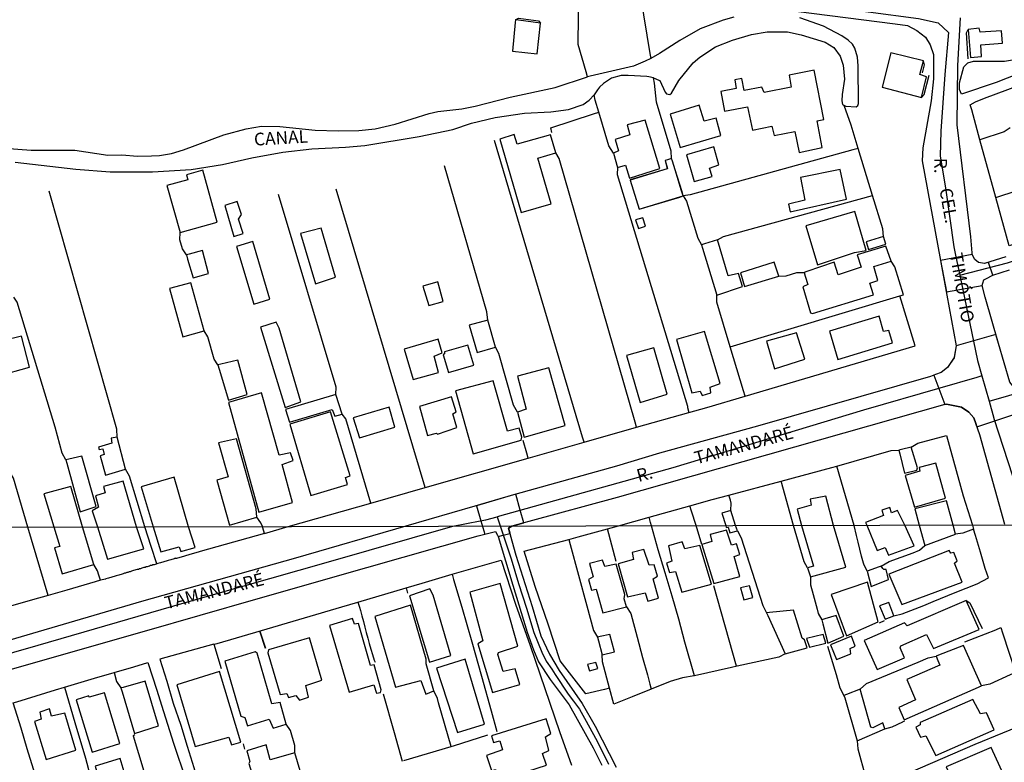
# Model space of a CAD drawing. Units: millimetres. Extents: x 176992 to 355512, y 94 to 1668715441.
# Drawn here: x 354119 to 354312, y 3337866 to 3338013 of the extents above; entities that cross this region are included whole.
import ezdxf
from ezdxf.enums import TextEntityAlignment as Align

# ---------------------------------------------------------------- set-up
doc = ezdxf.new("R2010")
doc.units = ezdxf.units.MM
doc.header["$LTSCALE"] = 10
for name, color, linetype in [('V-CANAL', 4, 'Continuous'), ('V-CRUZAMENTO', 1, 'Continuous'), ('V-EDIFICACAO', 2, 'Continuous'), ('V-EIXO_DE_LOGRADOURO', 3, 'Continuous'), ('V-LOTE', 1, 'Continuous'), ('V-NOME_DOS_LOGRADOUROS', 7, 'Continuous'), ('V-QUADRA', 6, 'Continuous'), ('V-TESTADA', 141, 'Continuous'), ('X-LIMITE_1000', 7, 'Continuous')]:
    doc.layers.add(name, color=color, linetype=linetype)
doc.styles.get("Standard").update_dxf_attribs({"font": 'ARIAL.TTF'})

# ---------------------------------------------------------------- blocks, each defined once
blk = doc.blocks.new('872FIIIP_img_geo')
at = {"layer": 'V-CANAL'}
for points in [[(176910.25, 1669357.76), (176919.97, 1669357), (176928.59, 1669357.06), (176935.07, 1669356.06), (176937.88, 1669356.08), (176940.91, 1669355.82), (176943.72, 1669355.89), (176945.26, 1669355.97), (176947.6, 1669356.36), (176949.99, 1669357.08), (176957.96, 1669360.02), (176962.31, 1669361.22), (176965.34, 1669361.73), (176968.96, 1669361.71), (176975.91, 1669361), (176980.43, 1669360.85), (176984.52, 1669360.92), (176987.76, 1669361.22), (176991.64, 1669362.15)], [(177141.92, 1669382.81), (177138.08, 1669381.81), (177134.84, 1669380.66), (177128.02, 1669377.42), (177123.59, 1669375.5), (177116.51, 1669372.94), (177110.03, 1669370.34), (177103.18, 1669368.06), (177102.8, 1669368.98), (177102.8, 1669370.3), (177103.63, 1669373.43), (177104.46, 1669374.2), (177105.55, 1669374.56), (177111.65, 1669374.58), (177114.42, 1669374.99), (177117.87, 1669375.88), (177127.25, 1669379.31), (177130.41, 1669381), (177136.57, 1669385.2)], [(177042.52, 1669371.28), (177043.61, 1669370.81), (177043.8, 1669370.73), (177044.82, 1669368.43), (177045.08, 1669368.14), (177045.72, 1669367.99), (177046.1, 1669368.23), (177047.51, 1669370.73), (177050.36, 1669374.2), (177051.64, 1669375.37), (177054.75, 1669377.4), (177058.06, 1669378.7), (177061.86, 1669379.83), (177064.93, 1669380.32), (177068.93, 1669380.32), (177071.58, 1669379.76), (177076.31, 1669378.31), (177078.03, 1669377.23), (177079.27, 1669375.55), (177079.91, 1669373.75), (177080.14, 1669370.98), (177079.67, 1669367.96), (177079.61, 1669366.76), (177079.78, 1669366.03), (177080.42, 1669365.69), (177082.42, 1669365.54), (177082.74, 1669365.82), (177082.91, 1669366.25), (177082.83, 1669373.63), (177082.68, 1669375.33), (177082.21, 1669377.08), (177081.7, 1669377.91), (177080.89, 1669378.7), (177079.63, 1669379.55), (177076.01, 1669381.47), (177071.32, 1669383.09)], [(177058.36, 1669383.21), (177056.23, 1669382.6), (177051.75, 1669380.89), (177047.7, 1669378.63), (177043.74, 1669376.03), (177041.98, 1669375.09)], [(177041.98, 1669375.09), (177040.92, 1669374.52), (177038.58, 1669373.58), (177030.09, 1669371.62), (177029.57, 1669371.45)], [(176991.64, 1669362.15), (176998.33, 1669364.27), (177000.08, 1669364.63), (177004.81, 1669365.18), (177007.41, 1669365.69), (177014.32, 1669367.44), (177023.19, 1669369.4), (177029.57, 1669371.45)], [(177042.52, 1669371.28), (177041.61, 1669371.47), (177041.22, 1669371.55), (177037.56, 1669371.76), (177036.17, 1669371.71), (177034.26, 1669371.21), (177032.68, 1669370.16), (177031.88, 1669369.44), (177031.51, 1669368.9), (177030.83, 1669367.9)], [(176916.86, 1669354.69), (176928.76, 1669353.31), (176935.54, 1669352.77), (176943.89, 1669352.75), (176951.48, 1669353.24), (176957.66, 1669354.2), (176963.46, 1669355.55), (176969.56, 1669356.61), (176975.27, 1669357.32), (176981.92, 1669357.59), (176985.71, 1669357.98), (176996.41, 1669359.72), (177003.02, 1669361.09), (177006.69, 1669362.32), (177011.34, 1669363.48), (177017.13, 1669364.31), (177022.34, 1669364.58), (177025.79, 1669365.01), (177028.66, 1669366.01), (177029.88, 1669366.89), (177029.89, 1669366.9), (177030.83, 1669367.9)]]:
    blk.add_lwpolyline(points, dxfattribs=at)
at = {"layer": 'V-CRUZAMENTO'}
for points in [[(177107.58, 1669331.49), (177107.98, 1669331.71), (177109.32, 1669332.43), (177108.52, 1669334.94), (177107.72, 1669334.69), (177106.52, 1669334.92), (177105.8, 1669335.51), (177105.29, 1669336.48), (177099.05, 1669335.33), (177100.2, 1669329.11), (177107.27, 1669330.41), (177107.39, 1669330.83)], [(177110.49, 1669318.96), (177109.97, 1669320.75), (177102.16, 1669318.48), (177101.76, 1669316.19), (177100.79, 1669314.81), (177100.4, 1669314.25), (177099.18, 1669313.26), (177098.07, 1669312.85), (177097.76, 1669312.73), (177099.89, 1669306.97), (177100.21, 1669307.06), (177103.21, 1669306.43), (177104.63, 1669305.48), (177105.63, 1669304.32), (177106, 1669303.23), (177106.23, 1669302.56), (177114.46, 1669305.34), (177114.28, 1669306.88), (177114.63, 1669307.83), (177115.7, 1669308.31), (177114.73, 1669310.47), (177113.31, 1669310.64), (177112.7, 1669311.37)], [(177011.4, 1669281.93), (177011.84, 1669281.23), (177011.92, 1669280.98), (177011.92, 1669280.98), (177012.94, 1669281.23), (177012.94, 1669281.23), (177014.26, 1669281.55), (177014.26, 1669281.55), (177014, 1669282.62), (177014.64, 1669283.04), (177014.64, 1669283.04), (177016.98, 1669283.68), (177016.98, 1669283.68), (177016.3, 1669286.13), (177016.3, 1669286.13), (177015.42, 1669289.3), (177015.42, 1669289.3), (177014.97, 1669289.17), (177007.66, 1669287.03), (177007.66, 1669287.03), (177008.53, 1669284.07), (177008.53, 1669284.07), (177009.31, 1669281.41), (177009.31, 1669281.41), (177011.4, 1669281.93)]]:
    blk.add_lwpolyline(points, close=True, dxfattribs=at)
at = {"layer": 'V-EDIFICACAO'}
for points in [[(177015.33, 1669382.69), (177015.28, 1669382.14), (177014.74, 1669376.51), (177019.65, 1669375.99), (177020.3, 1669382.04), (177015.93, 1669382.61), (177015.33, 1669382.69)], [(177106.86, 1669380.25), (177106.66, 1669381.02), (177104.5, 1669380.81), (177104.94, 1669375.28), (177107.09, 1669375.47), (177106.99, 1669377.74), (177111.23, 1669378.09), (177111.04, 1669380.55), (177106.86, 1669380.25)], [(177089.25, 1669376.18), (177087.58, 1669369.44), (177095.28, 1669367.43), (177096.31, 1669371.45), (177094.95, 1669371.95), (177095.67, 1669374.63), (177089.25, 1669376.18)], [(177069.28, 1669371.8), (177069.61, 1669369.44), (177064.32, 1669368.37), (177063.89, 1669369.44), (177060.4, 1669368.8), (177059.9, 1669371.13), (177058.52, 1669370.88), (177058.78, 1669369.16), (177055.82, 1669368.55), (177056.54, 1669364.72), (177061.02, 1669365.55), (177062, 1669361), (177065.85, 1669361.75), (177066.28, 1669359.89), (177070.38, 1669360.69), (177071.22, 1669356.6), (177075.75, 1669357.54), (177074.79, 1669362.78), (177076.08, 1669363.07), (177074.17, 1669372.8), (177069.28, 1669371.8)], [(177045.84, 1669364.13), (177047.81, 1669357.55), (177055.78, 1669359.93), (177054.86, 1669363.36), (177052.48, 1669362.74), (177051.53, 1669365.89), (177045.84, 1669364.13)], [(177037.32, 1669362.02), (177037.88, 1669360.04), (177034.97, 1669359.13), (177035.64, 1669356.92), (177034.63, 1669356.44), (177035.43, 1669353.62), (177037.04, 1669354.07), (177037.84, 1669351.53), (177043.8, 1669353.4), (177040.89, 1669362.94), (177037.32, 1669362.02)], [(177015.67, 1669358.22), (177015.07, 1669360.13), (177012.28, 1669359.22), (177016.45, 1669344.75), (177022.37, 1669346.44), (177019.79, 1669355.48), (177023.32, 1669356.53), (177022.27, 1669360.05), (177015.67, 1669358.22)], [(177049, 1669356.1), (177050.55, 1669350.85), (177054.06, 1669351.84), (177053.57, 1669353.5), (177055.43, 1669354.16), (177054.39, 1669357.7), (177049, 1669356.1)], [(177039.69, 1669345.39), (177047.75, 1669347.83), (177048.38, 1669348.02), (177048.09, 1669349), (177046.8, 1669353.17), (177046.28, 1669354.84), (177046.11, 1669355.37), (177045.3, 1669355.15), (177044.82, 1669355.01), (177045.25, 1669353.38), (177045.25, 1669353.37), (177037.97, 1669351.15), (177037.96, 1669351.15)], [(177037.97, 1669351.15), (177039.69, 1669345.39), (177047.75, 1669347.81), (177048.38, 1669348.02), (177048.08, 1669349), (177046.8, 1669353.17), (177046.28, 1669354.84), (177046.11, 1669355.37), (177045.3, 1669355.14), (177044.82, 1669355.01), (177045.27, 1669353.39), (177045.25, 1669353.38), (177037.97, 1669351.17)], [(176950.6, 1669352.19), (176950.82, 1669351.19), (176946.68, 1669350.06), (176949.33, 1669340.79), (176956.64, 1669342.83), (176953.79, 1669353.09), (176950.6, 1669352.19)], [(177071.46, 1669351.63), (177072.35, 1669347.19), (177069.1, 1669346.43), (177069.46, 1669344.88), (177080.54, 1669347.37), (177079.26, 1669353.24), (177071.46, 1669351.63)], [(176960.54, 1669346.91), (176958.1, 1669346.13), (176959.92, 1669340.02), (176961.72, 1669340.6), (176960.83, 1669343.48), (176961.42, 1669344.38), (176960.54, 1669346.91)], [(177039.02, 1669343.3), (177039.55, 1669341.6), (177040.93, 1669342.04), (177040.41, 1669343.68), (177039.02, 1669343.3)], [(177072.53, 1669342.11), (177074.82, 1669334.44), (177082.14, 1669336.86), (177084.4, 1669337.31), (177082.2, 1669344.95), (177072.53, 1669342.11)], [(176973.03, 1669340.64), (176975.98, 1669330.73), (176979.93, 1669332.01), (176977.07, 1669341.7), (176973.03, 1669340.64)], [(177051.98, 1669338.42), (177052.19, 1669337.73), (177055, 1669328.51), (177060.04, 1669330.19), (177059.25, 1669332.75), (177057.23, 1669332.29), (177055.16, 1669339.41), (177052.58, 1669338.61), (177051.98, 1669338.42)], [(177084.43, 1669339), (177084.84, 1669337.46), (177088.29, 1669338.53), (177087.82, 1669340.05), (177084.43, 1669339)], [(176963.61, 1669339.07), (176960.44, 1669338.09), (176963.85, 1669326.72), (176966.97, 1669327.73), (176963.61, 1669339.07)], [(177072.19, 1669332.96), (177072.41, 1669332.25), (177072.95, 1669330.56), (177071.93, 1669330.14), (177073.47, 1669325.02), (177073.81, 1669324.89), (177085.84, 1669328.53), (177085.15, 1669330.83), (177086.72, 1669331.39), (177085.92, 1669334.1), (177089.32, 1669335.19), (177088.31, 1669338.1), (177082.66, 1669336.42), (177083.43, 1669333.97), (177078.9, 1669332.52), (177078.1, 1669334.96), (177072.74, 1669333.15), (177072.19, 1669332.96)], [(176950.56, 1669336.42), (176950.8, 1669335.59), (176951.88, 1669331.88), (176954.94, 1669332.77), (176953.75, 1669337.25), (176951.1, 1669336.56), (176950.56, 1669336.42)], [(177059.66, 1669332.9), (177060.47, 1669330.21), (177067.23, 1669332.24), (177066.32, 1669334.98), (177059.66, 1669332.9)], [(176947.23, 1669329.81), (176949.89, 1669320.28), (176954.09, 1669321.49), (176951.44, 1669330.93), (176947.23, 1669329.81)], [(176997.11, 1669330.25), (176998.27, 1669326.42), (177001.15, 1669327.24), (177000.08, 1669331.08), (176997.11, 1669330.25)], [(177077.18, 1669321.37), (177078.84, 1669315.85), (177089.62, 1669319.1), (177088.85, 1669321.5), (177087.85, 1669321.36), (177086.95, 1669324.35), (177077.18, 1669321.37)], [(176910.65, 1669322.89), (176913.48, 1669312.61), (176919.67, 1669314.32), (176918.1, 1669320.42), (176914.59, 1669319.56), (176913.5, 1669323.64), (176910.65, 1669322.89)], [(176968.21, 1669323.16), (176965.18, 1669322.2), (176970.01, 1669306.38), (176973.07, 1669307.47), (176968.8, 1669321.99), (176968.21, 1669323.16)], [(177006.24, 1669322.61), (177007.81, 1669317.17), (177011.43, 1669318.24), (177009.94, 1669323.58), (177006.24, 1669322.61)], [(177047.08, 1669319.76), (177050.11, 1669309.23), (177051.73, 1669309.57), (177052.14, 1669308.73), (177053.85, 1669309.28), (177053.7, 1669310.36), (177055.68, 1669311.09), (177052.57, 1669321.34), (177047.08, 1669319.76)], [(177064.77, 1669319.42), (177066.36, 1669314.01), (177072.31, 1669315.86), (177070.72, 1669321.08), (177064.77, 1669319.42)], [(176993.45, 1669317.88), (176995.21, 1669311.88), (177000.22, 1669313.29), (176999.33, 1669316.51), (177000.94, 1669317.13), (177000.12, 1669319.8), (176993.45, 1669317.88)], [(177001.36, 1669317.36), (177001.41, 1669316.92), (177001.12, 1669316.73), (177002.14, 1669313.29), (177007.16, 1669314.73), (177006, 1669318.65), (177001.36, 1669317.36)], [(177037.21, 1669316.62), (177039.93, 1669307.36), (177045.24, 1669309.02), (177042.59, 1669318.09), (177037.21, 1669316.62)], [(176956.78, 1669314.77), (176957.04, 1669313.91), (176958.84, 1669307.83), (176962.53, 1669308.94), (176960.69, 1669315.69), (176957.32, 1669314.9), (176956.78, 1669314.77)], [(177015.74, 1669312.54), (177017.45, 1669306.05), (177015.73, 1669305.46), (177017.04, 1669300.5), (177025.11, 1669302.86), (177021.92, 1669314.21), (177015.74, 1669312.54)], [(177003.55, 1669309.65), (177007.02, 1669297.26), (177016.49, 1669299.95), (177016.64, 1669300.5), (177016.11, 1669302.32), (177013.76, 1669301.71), (177010.96, 1669311.65), (177003.55, 1669309.65)], [(176965.33, 1669309.27), (176958.82, 1669307.34), (176964.81, 1669285.75), (176971.48, 1669287.67), (176969.4, 1669295.18), (176971.56, 1669295.93), (176971.04, 1669297.46), (176968.85, 1669297.01), (176965.33, 1669309.27)], [(176970.06, 1669306.01), (176970.83, 1669303.48), (176979.27, 1669305.99), (176979.82, 1669304.64), (176981.2, 1669305.09), (176979.99, 1669308.96), (176970.06, 1669306.01)], [(176996.43, 1669306.6), (176998.02, 1669300.84), (176999.79, 1669301.32), (177000.03, 1669301.14), (177003.8, 1669302.44), (177003.04, 1669305.11), (177003.67, 1669305.52), (177002.76, 1669308.46), (176996.43, 1669306.6)], [(176983.39, 1669304.32), (176984.63, 1669300.37), (176991.59, 1669302.47), (176990.48, 1669306.43), (176983.39, 1669304.32)], [(176978.95, 1669305.51), (176970.94, 1669303.06), (176975.07, 1669289.07), (176982.25, 1669291.21), (176981.89, 1669292.57), (176982.82, 1669292.93), (176978.95, 1669305.51)], [(176935.77, 1669300.35), (176935.87, 1669299.33), (176933.25, 1669298.58), (176933.38, 1669298.11), (176934.09, 1669298.21), (176934.34, 1669297.13), (176933.55, 1669296.88), (176934.63, 1669293.04), (176938.57, 1669294.24), (176936.91, 1669300.5), (176935.77, 1669300.35)], [(176956.87, 1669299.39), (176958.78, 1669292.74), (176956.57, 1669292.04), (176959.05, 1669283.19), (176964.45, 1669284.78), (176964.28, 1669286.41), (176960.4, 1669300.18), (176956.87, 1669299.39)], [(176926.85, 1669296.07), (176927.04, 1669295.39), (176929.66, 1669285.83), (176932.81, 1669286.89), (176929.96, 1669296.81), (176927.4, 1669296.2), (176926.85, 1669296.07)], [(177090.85, 1669297.96), (177091.04, 1669297.22), (177091.98, 1669293.45), (177094.41, 1669294.06), (177094.52, 1669294.5), (177093.27, 1669298.59), (177091.36, 1669298.09), (177090.85, 1669297.96)], [(177094.87, 1669294.58), (177094.98, 1669293.81), (177092.1, 1669293.01), (177093.9, 1669286.77), (177100.02, 1669288.54), (177098.12, 1669295.44), (177094.87, 1669294.58)], [(176940.76, 1669282.88), (176938.13, 1669291.84), (176934.27, 1669290.83), (176934.57, 1669289.56), (176932.65, 1669288.99), (176933.28, 1669286.74), (176932, 1669286.03), (176933.05, 1669282.86), (176935.02, 1669276.52), (176942.2, 1669278.58), (176940.76, 1669282.88)], [(176951, 1669282.9), (176948.12, 1669292.64), (176941.65, 1669290.78), (176944, 1669282.89), (176945.52, 1669277.97), (176949.14, 1669278.93), (176949.44, 1669278.05), (176952.26, 1669278.84), (176951, 1669282.9)], [(176930.09, 1669282.86), (176927.82, 1669290.85), (176922.51, 1669289.36), (176924.49, 1669282.85), (176925.65, 1669279), (176924.6, 1669278.73), (176926.12, 1669273.66), (176932.33, 1669275.47), (176930.09, 1669282.86)], [(177071.66, 1669283.15), (177074.05, 1669275.14), (177072.88, 1669274.84), (177073.42, 1669273.05), (177080.43, 1669274.96), (177078.01, 1669283.16), (177076.48, 1669288.92), (177073.39, 1669288.3), (177073.58, 1669287.16), (177070.83, 1669286.39), (177071.66, 1669283.15)], [(177101.54, 1669283.21), (177100.22, 1669288.03), (177093.98, 1669286.43), (177094.82, 1669283.2), (177095.96, 1669279.2), (177101.97, 1669281.44), (177101.54, 1669283.21)], [(177058.7, 1669283.12), (177057.74, 1669286.1), (177055.99, 1669285.55), (177056.75, 1669283.12), (177056.87, 1669282.73), (177057.22, 1669282.79), (177057.55, 1669281.68), (177059.07, 1669282.06), (177058.7, 1669283.12)], [(177092.03, 1669283.19), (177090.6, 1669286.07), (177089.41, 1669285.65), (177089.05, 1669286.7), (177087.49, 1669286.19), (177087.8, 1669285.08), (177084.29, 1669283.76), (177084.51, 1669283.18), (177086.6, 1669278.23), (177088.17, 1669278.79), (177088.83, 1669277.3), (177093.86, 1669279.15), (177092.03, 1669283.19)], [(177056.89, 1669282.25), (177053.7, 1669281.37), (177054.04, 1669280.01), (177052.08, 1669279.4), (177054.4, 1669271.72), (177059.55, 1669273.12), (177058.41, 1669277.03), (177059.53, 1669277.44), (177058.91, 1669279.53), (177057.9, 1669279.26), (177056.89, 1669282.25)], [(177048.73, 1669278.52), (177048.16, 1669279.91), (177045.46, 1669279.13), (177046.17, 1669276.14), (177045.07, 1669275.73), (177045.69, 1669273.9), (177046.89, 1669274.08), (177048.1, 1669270.02), (177053.94, 1669271.6), (177051.66, 1669279.23), (177048.73, 1669278.52)], [(177040.61, 1669278.42), (177038.34, 1669277.83), (177038.59, 1669276.44), (177035.56, 1669275.62), (177037.4, 1669269.08), (177040.89, 1669269.89), (177041.41, 1669268.24), (177043.49, 1669268.84), (177042.44, 1669272.67), (177043.33, 1669273.16), (177042.67, 1669275.41), (177041.67, 1669275.32), (177040.61, 1669278.42)], [(177088.89, 1669273.57), (177091.43, 1669267.56), (177103.31, 1669271.99), (177101.79, 1669275.74), (177102.34, 1669276.16), (177101.66, 1669277.83), (177101.06, 1669277.67), (177100.77, 1669278.21), (177088.89, 1669273.57)], [(177032.93, 1669275.09), (177032.48, 1669276.34), (177029.91, 1669275.68), (177030.63, 1669273.03), (177029.74, 1669272.49), (177030.35, 1669270.4), (177031.25, 1669270.61), (177032.55, 1669265.94), (177037.25, 1669267.11), (177036.75, 1669268.68), (177036.86, 1669269.58), (177035.16, 1669275.54), (177032.93, 1669275.09)], [(177087.36, 1669275.14), (177086.97, 1669275), (177084.63, 1669274.13), (177085.39, 1669271.13), (177088.78, 1669272.49), (177088.35, 1669274.49), (177087.87, 1669274.45), (177087.71, 1669274.67), (177087.36, 1669275.14)], [(177006.37, 1669270), (177008.95, 1669260.43), (177007.94, 1669259.84), (177010.84, 1669250.27), (177016.21, 1669251.85), (177015.28, 1669254.94), (177012.95, 1669254.41), (177011.89, 1669257.76), (177012.04, 1669258.12), (177015.8, 1669259.38), (177012.35, 1669271.72), (177006.37, 1669270)], [(177077.53, 1669269.56), (177080.51, 1669261.44), (177086.74, 1669264.17), (177084.65, 1669272), (177077.53, 1669269.56)], [(176998.51, 1669270.68), (176994.46, 1669269.32), (176998.42, 1669256.21), (177002.62, 1669257.54), (176999.14, 1669269.4), (176998.51, 1669270.68)], [(177059.69, 1669270.87), (177060.34, 1669268.54), (177062.1, 1669268.99), (177061.46, 1669271.28), (177059.69, 1669270.87)], [(177084.03, 1669260.48), (177086.57, 1669254.81), (177091.94, 1669257.07), (177091.09, 1669259.07), (177091.26, 1669259.45), (177096.29, 1669261.69), (177097.66, 1669258.93), (177106.68, 1669262.65), (177104.12, 1669268.36), (177092.48, 1669263.39), (177091.97, 1669263.98), (177084.03, 1669260.48)], [(177087.01, 1669267.32), (177088.15, 1669264.73), (177089.88, 1669265.35), (177088.86, 1669267.96), (177087.01, 1669267.32)], [(176987.67, 1669265.23), (176991.72, 1669251.33), (176996.75, 1669252.64), (176997.69, 1669249.97), (176999.31, 1669250.58), (176997.74, 1669255.89), (176997.78, 1669256.86), (176994.7, 1669267.45), (176987.67, 1669265.23)], [(177064.79, 1669265.95), (177065.04, 1669265.41), (177068.48, 1669257.87), (177072.81, 1669259.03), (177072.3, 1669260.65), (177071.8, 1669260.95), (177070.09, 1669266.5), (177065.4, 1669266.01), (177064.79, 1669265.95)], [(176984.42, 1669263.84), (176983.68, 1669263.69), (176983.28, 1669264.83), (176978.75, 1669263.44), (176982.61, 1669250.35), (176987.45, 1669251.79), (176988.01, 1669250.13), (176988.78, 1669250.27), (176988.94, 1669250.8), (176987.54, 1669255.69), (176986.78, 1669255.61), (176984.42, 1669263.84)], [(177075.71, 1669264.59), (177075.91, 1669263.79), (177076.88, 1669260), (177080.04, 1669261.34), (177078.49, 1669265.45), (177076.27, 1669264.76), (177075.71, 1669264.59)], [(176966.71, 1669258.67), (176966.6, 1669258.05), (176969.02, 1669249.89), (176970.32, 1669250.04), (176970.64, 1669249.25), (176972.11, 1669249.66), (176972.84, 1669248.78), (176974.58, 1669249.38), (176974.09, 1669251.66), (176977.26, 1669252.72), (176974.83, 1669261), (176966.71, 1669258.67)], [(177031.48, 1669261.18), (177031.68, 1669260.46), (177032.45, 1669257.66), (177034.87, 1669258.26), (177033.93, 1669261.68), (177032.02, 1669261.29), (177031.48, 1669261.18)], [(177072.66, 1669260.9), (177073.22, 1669259.17), (177076.45, 1669259.96), (177075.95, 1669261.7), (177072.66, 1669260.9)], [(177077.36, 1669259.65), (177078.6, 1669256.76), (177081.4, 1669257.87), (177081.23, 1669258.95), (177082.24, 1669259.42), (177081.55, 1669261.35), (177077.36, 1669259.65)], [(176964.48, 1669257.98), (176964.1, 1669258.24), (176958.1, 1669256.42), (176961.29, 1669245.58), (176962.04, 1669245.36), (176962.56, 1669243.68), (176966.88, 1669245.03), (176967.67, 1669243.26), (176970.18, 1669244.02), (176969.04, 1669248.3), (176967.37, 1669248.02), (176964.48, 1669257.98)], [(177098.18, 1669257.42), (177098.54, 1669256.54), (177098.91, 1669255.63), (177092.4, 1669252.81), (177094.14, 1669248.85), (177090.83, 1669247.32), (177091.91, 1669244.87), (177107.09, 1669251.56), (177103.57, 1669259.52), (177098.62, 1669257.59), (177098.18, 1669257.42)], [(176999.78, 1669255.07), (177003.96, 1669242.36), (177009.25, 1669244.01), (177005.42, 1669256.83), (176999.78, 1669255.07)], [(177029.57, 1669255.81), (177029.92, 1669254.56), (177031.55, 1669255.02), (177031.21, 1669256.19), (177029.57, 1669255.81)], [(176948.71, 1669251.78), (176952.28, 1669239.61), (176958.93, 1669241.46), (176959.47, 1669239.98), (176961.27, 1669240.49), (176957.06, 1669254.38), (176948.71, 1669251.78)], [(176937.67, 1669251.16), (176937.89, 1669250.43), (176940.34, 1669242.19), (176945.09, 1669243.68), (176942.46, 1669252.48), (176938.12, 1669251.28), (176937.67, 1669251.16)], [(176928.88, 1669248.81), (176931.98, 1669238.53), (176937.48, 1669240.21), (176934.41, 1669250.23), (176931.4, 1669249.33), (176931.32, 1669249.58), (176928.88, 1669248.81)], [(177080.04, 1669249.69), (177080.18, 1669249.2), (177082.65, 1669240.78), (177088.06, 1669243.14), (177087.66, 1669244.27), (177085.7, 1669243.34), (177085.31, 1669243.45), (177083.22, 1669250.92), (177080.53, 1669249.88), (177080.04, 1669249.69)], [(177095.07, 1669244.39), (177095.02, 1669243.88), (177094.19, 1669243.47), (177095.09, 1669241.47), (177096.16, 1669241.76), (177098.12, 1669237.86), (177109.63, 1669242.93), (177108.1, 1669246.29), (177106.89, 1669246.06), (177105.44, 1669248.9), (177095.07, 1669244.39)], [(176924.03, 1669245.59), (176923.6, 1669247.03), (176921.69, 1669246.42), (176921.94, 1669245.03), (176920.67, 1669244.58), (176922.98, 1669237.05), (176928.82, 1669238.89), (176926.65, 1669246.17), (176924.03, 1669245.59)], [(177010.65, 1669241.76), (177011.02, 1669240.45), (177012.29, 1669240.77), (177012.82, 1669238.96), (177009.68, 1669237.86), (177010.61, 1669234.93), (177011.44, 1669235.14), (177012.1, 1669232.97), (177021.48, 1669235.98), (177020.69, 1669238.28), (177021.95, 1669238.82), (177021.24, 1669241.54), (177022.34, 1669242.17), (177021.43, 1669245.07), (177010.65, 1669241.76)], [(176967.07, 1669237.02), (176966.24, 1669239.97), (176962.44, 1669238.77), (176963.02, 1669236.7), (176962.86, 1669236.31), (176965.06, 1669228.99), (176965.76, 1669228.81), (176974.01, 1669231.33), (176971.92, 1669238.38), (176967.07, 1669237.02)], [(177100.19, 1669235.64), (177101.44, 1669232.83), (177089.85, 1669227.56), (177091.65, 1669223.58), (177102.83, 1669228.51), (177102.36, 1669229.89), (177111.51, 1669234.01), (177109.01, 1669239.45), (177100.19, 1669235.64)], [(176932.61, 1669235.76), (176933.4, 1669233.1), (176938.32, 1669234.64), (176937.55, 1669237.29), (176932.61, 1669235.76)]]:
    blk.add_lwpolyline(points, close=True, dxfattribs=at)
at = {"layer": 'V-EIXO_DE_LOGRADOURO'}
for points in [[(176860.11, 1669427.17), (176864.05, 1669426.33), (176882.46, 1669422.15), (176883.86, 1669421.01), (176887.96, 1669409.18), (176889.66, 1669408.2), (176897.13, 1669407.48), (176916.38, 1669404.87), (177004.88, 1669394.25), (177055.11, 1669387.43), (177075.05, 1669385.45), (177084.83, 1669384.27), (177094.69, 1669382.96), (177098.57, 1669382.12), (177100.63, 1669380.22), (177099.88, 1669371.92), (177099.14, 1669360.76), (177098.97, 1669355.86), (177100.06, 1669349.6), (177101.67, 1669337.97), (177102.08, 1669336.03), (177102.83, 1669332.41)], [(177102.83, 1669332.41), (177112.23, 1669334.88), (177112.45, 1669334.94), (177122.71, 1669338.29), (177163.51, 1669351.04)], [(177102.83, 1669332.41), (177103.44, 1669329.52), (177105.94, 1669317.56), (177106.34, 1669315.64), (177107.2, 1669312.58)], [(177108.6, 1669307.61), (177119.78, 1669310.83), (177121.7, 1669311.39), (177131.91, 1669314.86), (177162.64, 1669324.77), (177167.67, 1669326.26)], [(177107.2, 1669312.58), (177106.2, 1669312.29), (177098.9, 1669310.17), (177083.89, 1669305.82), (177046.35, 1669294.49), (177016.21, 1669286.11), (177011.73, 1669284.86)], [(177107.2, 1669312.58), (177108.6, 1669307.61)], [(177108.6, 1669307.61), (177109.55, 1669304.25), (177109.57, 1669304.18), (177115.95, 1669284.44), (177116.34, 1669283.24), (177117.23, 1669280.45)], [(176851.55, 1669239.17), (176855.91, 1669240.51), (176858.86, 1669241.32), (176859.69, 1669241.55), (176864.43, 1669243.05), (176892.59, 1669251.29), (176921.37, 1669259.6), (176950.15, 1669267.91), (176978.52, 1669276.01), (177003.05, 1669283.01), (177008.38, 1669284.03), (177009.51, 1669284.25), (177011.73, 1669284.86)], [(177011.73, 1669284.86), (177012.07, 1669283.85), (177012.93, 1669281.28), (177014.5, 1669276.61), (177015.96, 1669271.75), (177017.5, 1669266.89), (177018.96, 1669262.05), (177020.52, 1669258.18), (177021.41, 1669256.44), (177022.52, 1669254.85), (177023.16, 1669253.81), (177025.76, 1669249.96), (177026.79, 1669248.56), (177027.94, 1669246.97), (177028.97, 1669245.19), (177031.45, 1669240.68), (177033.67, 1669236.15)]]:
    blk.add_lwpolyline(points, dxfattribs=at)
at = {"layer": 'V-LOTE'}
for points in [[(177029.57, 1669371.45), (177029.26, 1669372.47), (177027.68, 1669377.84), (177027.85, 1669389.04), (177030.08, 1669388.63), (177040, 1669387.38), (177041.82, 1669376.09), (177041.98, 1669375.09)], [(177106.82, 1669359.08), (177105.19, 1669365), (177104.92, 1669365.98), (177105.91, 1669366.55), (177107.73, 1669367.28), (177130.17, 1669375.61), (177132.66, 1669368.77), (177132.8, 1669367.21)], [(177046.11, 1669355.37), (177046, 1669356.84), (177043.11, 1669366.47), (177042.72, 1669370.23), (177042.52, 1669371.28)], [(177031.74, 1669364.53), (177031.02, 1669366.9), (177030.83, 1669367.9)], [(177082.84, 1669357.37), (177081.44, 1669361.98), (177080.08, 1669365.83)], [(177022.52, 1669360.54), (177022.29, 1669361.41), (177030.72, 1669364.19), (177031.74, 1669364.53)], [(177034.63, 1669356.44), (177033.74, 1669357.87), (177031.74, 1669364.53)], [(177112.74, 1669361.46), (177111.6, 1669360.63), (177106.82, 1669359.08)], [(177028.88, 1669299.53), (177028.57, 1669300.55), (177011.24, 1669358.96)], [(177109.95, 1669347.72), (177106.82, 1669359.08)], [(177082.84, 1669357.37), (177081.81, 1669357.09), (177049.75, 1669348.27), (177048.38, 1669348.02)], [(177085.66, 1669348.09), (177082.84, 1669357.37)], [(177039.21, 1669302.48), (177038.92, 1669303.48), (177023.97, 1669355.42), (177023.32, 1669356.53)], [(177109.95, 1669347.72), (177136.16, 1669356.31), (177137.97, 1669356.43)], [(177009.94, 1669323.58), (177009.71, 1669325.18), (177001.41, 1669353.92)], [(177035.43, 1669353.62), (177035.41, 1669352.26), (177049.21, 1669306.64), (177049.26, 1669306.39), (177049.46, 1669305.39)], [(176997.58, 1669290.62), (176980.07, 1669349.34)], [(176936.91, 1669300.5), (176936.85, 1669302.09), (176923.56, 1669348.95)], [(176979.99, 1669308.96), (176980.06, 1669310.39), (176968.71, 1669348.28)], [(177048.38, 1669348.02), (177049.03, 1669347), (177051.27, 1669339.73), (177051.98, 1669338.42)], [(177055.16, 1669339.41), (177056.29, 1669340.05), (177085.66, 1669348.09)], [(177087.82, 1669340.05), (177087.66, 1669341.53), (177085.66, 1669348.09)], [(177136.69, 1669346.54), (177135.48, 1669345.74), (177112.58, 1669338.21), (177109.95, 1669347.72)], [(176950.56, 1669336.42), (176949.81, 1669337.59), (176949.3, 1669339.4), (176949.33, 1669340.79)], [(177091.01, 1669328.37), (177091.77, 1669328.56), (177090.08, 1669334.09), (177089.32, 1669335.19)], [(177067.23, 1669332.24), (177068.68, 1669332.31), (177070.74, 1669332.94), (177072.19, 1669332.96)], [(176926.85, 1669296.07), (176926.12, 1669297.39), (176924.71, 1669302.53), (176917.24, 1669327.12), (176916.57, 1669328.11)], [(177057.64, 1669318.29), (177054.99, 1669327.1), (177055, 1669328.51)], [(177057.64, 1669318.29), (177091.01, 1669328.37)], [(177060.56, 1669308.62), (177094.07, 1669318.49), (177091.01, 1669328.37)], [(176956.78, 1669314.77), (176956.03, 1669315.91), (176954.78, 1669320.27), (176954.09, 1669321.49)], [(177015.73, 1669305.46), (177014.97, 1669306.8), (177012.06, 1669317.02), (177011.43, 1669318.24)], [(177060.56, 1669308.62), (177060.25, 1669309.64), (177057.64, 1669318.29)], [(177049.46, 1669305.39), (177053.01, 1669306.4), (177060.56, 1669308.62)], [(176986.87, 1669287.56), (176981.95, 1669304.17), (176981.2, 1669305.09)], [(177039.21, 1669302.48), (177049.46, 1669305.39)], [(177028.88, 1669299.53), (177039.21, 1669302.48)], [(177093.27, 1669298.59), (177094.56, 1669299.33), (177100.24, 1669300.87), (177103.5, 1669288.97), (177105.33, 1669283.22), (177105.57, 1669282.43)], [(177017.87, 1669296.4), (177017.58, 1669297.41), (177016.88, 1669299.87)], [(177017.87, 1669296.4), (177028.88, 1669299.53)], [(177078.63, 1669294.85), (177089.36, 1669297.93), (177090.85, 1669297.96)], [(176997.58, 1669290.62), (177017.87, 1669296.4)], [(177067.69, 1669291.89), (177077.65, 1669294.57), (177078.63, 1669294.85)], [(177084.63, 1669274.13), (177083.95, 1669275.51), (177083.88, 1669275.76), (177083.52, 1669277.13), (177083.16, 1669278.51), (177082.83, 1669279.85), (177082.5, 1669281.19), (177082.03, 1669283.17), (177078.63, 1669294.85)], [(176923.37, 1669269.37), (176919.33, 1669282.83), (176916.5, 1669292.43), (176915.76, 1669293.78)], [(176944.74, 1669275.6), (176943.61, 1669279.04), (176942.36, 1669282.88), (176939.35, 1669292.87), (176938.57, 1669294.24)], [(177057.38, 1669289.12), (177067.69, 1669291.89)], [(177072.88, 1669274.84), (177072.18, 1669276.02), (177070.11, 1669283.15), (177067.69, 1669291.89)], [(176986.87, 1669287.56), (176997.58, 1669290.62)], [(177049.66, 1669286.99), (177054.09, 1669288.23), (177057.38, 1669289.12)], [(177057.74, 1669286.1), (177057.83, 1669287.54), (177057.68, 1669288.1), (177057.38, 1669289.12)], [(176965.93, 1669281.6), (176970.63, 1669282.94), (176986.87, 1669287.56)], [(177041.68, 1669284.76), (177049.66, 1669286.99)], [(177052.08, 1669279.41), (177050.95, 1669283.11), (177049.99, 1669285.99), (177049.66, 1669286.99)], [(176965.93, 1669281.6), (176965.6, 1669282.66), (176965.52, 1669282.93), (176965.24, 1669283.65), (176964.45, 1669284.78)], [(177033.48, 1669282.48), (177035.67, 1669283.08), (177041.68, 1669284.76)], [(177050.58, 1669253.56), (177048.71, 1669260.15), (177047.51, 1669264.7), (177046.21, 1669269.25), (177044.81, 1669273.8), (177043.48, 1669278.38), (177042.16, 1669283.09), (177041.97, 1669283.75), (177041.68, 1669284.76)], [(176965.93, 1669281.6), (176954.9, 1669278.47), (176954.65, 1669278.4), (176954.44, 1669278.32), (176954.22, 1669278.27), (176953.97, 1669278.19), (176953.76, 1669278.15), (176953.54, 1669278.08), (176953.29, 1669278.04), (176953.08, 1669277.95), (176952.86, 1669277.91), (176952.61, 1669277.83), (176952.4, 1669277.78), (176952.18, 1669277.7), (176951.93, 1669277.61), (176951.72, 1669277.57), (176951.5, 1669277.51), (176951.25, 1669277.42), (176951.04, 1669277.36), (176950.83, 1669277.32), (176950.61, 1669277.25), (176950.4, 1669277.17), (176950.19, 1669277.13), (176949.98, 1669277.06), (176949.72, 1669276.98), (176949.51, 1669276.89), (176949.3, 1669276.85), (176949.04, 1669276.78), (176948.83, 1669276.72), (176948.62, 1669276.64), (176948.57, 1669276.64), (176948.49, 1669276.62), (176948.36, 1669276.68), (176948.3, 1669276.64), (176948.23, 1669276.62), (176948.15, 1669276.59), (176947.94, 1669276.53), (176947.68, 1669276.47), (176947.47, 1669276.38), (176947.26, 1669276.34), (176947, 1669276.25), (176946.79, 1669276.19), (176946.58, 1669276.13), (176946.32, 1669276.06), (176946.11, 1669276), (176945.9, 1669275.94), (176945.64, 1669275.87), (176945.43, 1669275.79), (176945.22, 1669275.75), (176944.96, 1669275.66), (176944.75, 1669275.6), (176944.6, 1669275.55), (176944.2, 1669275.43), (176943.98, 1669275.39), (176943.73, 1669275.3), (176943.52, 1669275.24), (176943.3, 1669275.15), (176943.05, 1669275.09), (176942.84, 1669275.02), (176942.63, 1669274.98), (176942.41, 1669274.9), (176942.2, 1669274.85), (176941.99, 1669274.79), (176941.78, 1669274.73), (176941.52, 1669274.64), (176941.31, 1669274.6), (176941.1, 1669274.51), (176940.84, 1669274.45), (176940.63, 1669274.39), (176940.42, 1669274.32), (176940.16, 1669274.26), (176939.95, 1669274.2), (176939.74, 1669274.13), (176939.48, 1669274.05), (176939.27, 1669274), (176939.06, 1669273.92), (176938.8, 1669273.86), (176938.59, 1669273.79), (176938.38, 1669273.75), (176938.12, 1669273.66), (176937.91, 1669273.58), (176937.7, 1669273.52), (176937.44, 1669273.45), (176937.23, 1669273.39), (176937.02, 1669273.32), (176936.76, 1669273.24), (176936.55, 1669273.17), (176936.34, 1669273.11), (176936.08, 1669273.03), (176935.87, 1669272.98), (176935.66, 1669272.9), (176935.4, 1669272.84), (176935.19, 1669272.77), (176934.98, 1669272.73), (176934.72, 1669272.64), (176934.61, 1669272.61), (176933.66, 1669272.35)], [(177025.86, 1669280.4), (177027.67, 1669280.88), (177033.48, 1669282.48)], [(177035.21, 1669276.06), (177033.48, 1669282.48)], [(177059.07, 1669282.06), (177059.79, 1669280.73), (177064.08, 1669267.41), (177064.79, 1669265.95)], [(177089.88, 1669265.35), (177091.49, 1669265.78), (177095.75, 1669267.42), (177097.6, 1669268.2), (177101.96, 1669269.93), (177106.26, 1669271.65), (177108.48, 1669272.81), (177107.87, 1669274.65), (177106.91, 1669277.9), (177105.95, 1669281.15), (177105.57, 1669282.43)], [(177105.57, 1669282.43), (177103.43, 1669281.62), (177101.97, 1669281.44)], [(177033.88, 1669251.11), (177032.88, 1669250.88), (177029.2, 1669250.02), (177024.19, 1669256.49), (177021.81, 1669263.75), (177019.25, 1669271.12), (177017.07, 1669278.07), (177025.86, 1669280.4)], [(177025.86, 1669280.4), (177026.13, 1669279.4), (177027.75, 1669273.34), (177029.4, 1669267.33), (177030.74, 1669262.46), (177031.48, 1669261.18)], [(177087.36, 1669275.14), (177088.97, 1669276.04), (177093.64, 1669277.76), (177094.89, 1669278.29), (177095.96, 1669279.2)], [(176933.66, 1669272.35), (176933.31, 1669273.35), (176933.06, 1669274.19), (176932.33, 1669275.47)], [(177002.88, 1669273.53), (177012.56, 1669276.34), (177015.39, 1669267.68), (177018.26, 1669259.52), (177021.13, 1669251.07), (177024.05, 1669242.62), (177026.4, 1669235.99)], [(176993.82, 1669270.89), (176996.98, 1669271.82), (177002.88, 1669273.53)], [(177002.88, 1669273.53), (177003.18, 1669272.53), (177004.81, 1669267.07), (177006.74, 1669260.27), (177008.67, 1669253.47), (177010.6, 1669246.67), (177011.71, 1669242.6)], [(176933.66, 1669272.35), (176932.61, 1669272.05), (176926.99, 1669270.41), (176923.37, 1669269.37)], [(177073.42, 1669273.05), (177073.43, 1669271.49), (177073.95, 1669269.56), (177074.75, 1669266.64), (177074.99, 1669265.79), (177075.71, 1669264.59)], [(176984.33, 1669268.08), (176993.82, 1669270.89)], [(176993.82, 1669270.89), (176994.11, 1669269.81)], [(177058.98, 1669255.46), (177058.88, 1669255.44), (177054.4, 1669271.28)], [(176923.37, 1669269.37), (176920.25, 1669268.48), (176914.11, 1669266.72)], [(176955.98, 1669259.77), (176956.6, 1669259.94), (176965.32, 1669262.46), (176981.15, 1669267.14), (176984.33, 1669268.08)], [(176984.33, 1669268.08), (176984.62, 1669267.08), (176984.81, 1669266.41), (176985.11, 1669265.33), (176985.41, 1669264.25), (176985.7, 1669263.16), (176985.99, 1669262.07), (176986.28, 1669260.98), (176986.57, 1669259.89), (176986.88, 1669258.81), (176987.19, 1669257.73), (176987.56, 1669256.66), (176987.72, 1669256.22)], [(177037.25, 1669267.11), (177038.04, 1669265.8), (177039.32, 1669261.16), (177040.36, 1669257.16), (177041.33, 1669253.77), (177041.8, 1669251.93), (177042.06, 1669250.93)], [(177087.97, 1669264.35), (177086.98, 1669263.91)], [(176966.13, 1669258.96), (176965.02, 1669262.37), (176966.13, 1669259)], [(177103.82, 1669260.21), (177109.91, 1669262.63), (177110.91, 1669263.03), (177111.24, 1669262.03), (177113.79, 1669254.19)], [(176955.98, 1669259.77), (176945.36, 1669256.8), (176946.7, 1669252.48), (176947.95, 1669248.16), (176949.44, 1669243.86), (176950.72, 1669239.67), (176952, 1669235.48), (176953.28, 1669231.29), (176954.56, 1669227.15), (176955.14, 1669224.99), (176957.72, 1669225.81)], [(176955.98, 1669259.77), (176957.42, 1669254.96)], [(177076.81, 1669259.4), (177078.51, 1669253.79), (177079.25, 1669251.2), (177080.04, 1669249.69)], [(176936.31, 1669254.22), (176940.22, 1669255.34), (176942.98, 1669256.18), (176944.72, 1669250.74), (176945.65, 1669247.75), (176948.01, 1669240.32), (176950.45, 1669233.1), (176952.76, 1669225.88), (176952.97, 1669225.2)], [(177033.88, 1669251.11), (177032.51, 1669256.28), (177032.45, 1669257.66)], [(177068.48, 1669257.87), (177067.23, 1669257.19), (177058.98, 1669255.46)], [(177083.22, 1669250.92), (177084.47, 1669252.04), (177087.5, 1669253.27), (177094.68, 1669256.26), (177096.62, 1669257.1), (177098.18, 1669257.42)], [(176926.55, 1669251.34), (176932.44, 1669253.11), (176936.31, 1669254.22)], [(176936.31, 1669254.22), (176936.83, 1669252.43), (176937.67, 1669251.16)], [(177058.98, 1669255.46), (177057.89, 1669255.21), (177050.58, 1669253.56)], [(177113.79, 1669254.19), (177112.78, 1669253.75), (177108.73, 1669251.94), (177107.09, 1669251.56)], [(177050.58, 1669253.56), (177050.52, 1669253.55), (177048.22, 1669253.13), (177045.8, 1669252.46), (177042.06, 1669250.93)], [(176916.48, 1669248.24), (176917.2, 1669248.46), (176924.77, 1669250.8), (176926.55, 1669251.34)], [(176926.55, 1669251.34), (176928.62, 1669244.35), (176930.69, 1669237.36), (176932.43, 1669230.89), (176932.64, 1669229.43)], [(177002.68, 1669239.62), (177000.22, 1669248.25), (177000.02, 1669249.11), (176999.31, 1669250.58)], [(177042.06, 1669250.93), (177038.32, 1669249.39), (177034.72, 1669247.95), (177033.88, 1669251.11)], [(176926, 1669216.87), (176924.1, 1669223.22), (176922.96, 1669227.11), (176921.72, 1669231.14), (176920.48, 1669235.17), (176919.24, 1669239.2), (176918, 1669243.23), (176916.48, 1669248.24)], [(176993.14, 1669236.68), (176991.56, 1669242.3), (176989.37, 1669249.94)], [(177116.72, 1669244.49), (177105.83, 1669240.03), (177095.01, 1669235.37), (177086.09, 1669231.54), (177085.07, 1669231.1)], [(177088.06, 1669243.14), (177089.52, 1669243.52), (177091.65, 1669244.49), (177091.69, 1669244.54), (177091.88, 1669244.63), (177091.98, 1669244.66)], [(176971.92, 1669238.38), (176971.88, 1669239.83), (176971.06, 1669242.78), (176970.18, 1669244.02)], [(176946.63, 1669223.24), (176945.59, 1669223.12), (176945.3, 1669224.38), (176944.27, 1669227.73), (176943.27, 1669231.21), (176942.24, 1669234.69), (176941.21, 1669238.17), (176940.13, 1669241.66), (176940.14, 1669241.78), (176940.18, 1669241.84), (176940.42, 1669241.99)], [(177002.68, 1669239.62), (177003.15, 1669239.76), (177009.93, 1669241.91)], [(177082.65, 1669240.78), (177082.75, 1669239.17), (177084.3, 1669233.69), (177085.07, 1669231.1)], [(176961.74, 1669240.16), (176962, 1669239.1)], [(176993.4, 1669236.88), (177002.68, 1669239.62)]]:
    blk.add_lwpolyline(points, dxfattribs=at)
at = {"layer": 'V-QUADRA'}
for points in [[(177112.7, 1669311.37), (177110.49, 1669318.96), (177107.84, 1669328.07), (177107.27, 1669330.41), (177107.39, 1669330.83), (177107.58, 1669331.49), (177107.98, 1669331.71), (177109.32, 1669332.43), (177112.63, 1669333.48)], [(177111.91, 1669336.02), (177107.72, 1669334.69), (177106.52, 1669334.92), (177105.8, 1669335.51), (177105.29, 1669336.48), (177105.26, 1669336.81), (177104.99, 1669339.94), (177102.32, 1669362.04), (177102.43, 1669373.72), (177102.98, 1669383.11)], [(177064.38, 1669385.18), (177090.1, 1669381.93), (177092.54, 1669381.6), (177094.39, 1669380.62), (177096.07, 1669379.26), (177097.03, 1669377.79), (177097.66, 1669375.84), (177097.66, 1669371.09), (177097.2, 1669366.74), (177095.57, 1669357.49), (177095.44, 1669354.91), (177099.06, 1669335.29), (177100.31, 1669328.49), (177102.16, 1669318.48), (177101.77, 1669316.27), (177101.75, 1669316.18), (177100.79, 1669314.81), (177100.4, 1669314.25), (177099.18, 1669313.26), (177098.07, 1669312.85), (177097.07, 1669312.47), (177063.03, 1669302.72), (177043.72, 1669297.37), (177035.27, 1669294.81), (177015.21, 1669289.24), (177014.97, 1669289.17), (177007.35, 1669286.94), (176993.8, 1669282.99), (176972.06, 1669276.74), (176941.69, 1669268.15), (176911.92, 1669259.47)], [(177111.71, 1669283.32), (177106.76, 1669300.98), (177106, 1669303.23), (177105.63, 1669304.32), (177104.63, 1669305.48), (177103.21, 1669306.43), (177100.21, 1669307.06), (177099.89, 1669306.97), (177035.41, 1669288.67), (177017.98, 1669283.95), (177016.98, 1669283.68), (177014.64, 1669283.04), (177014, 1669282.62), (177014.23, 1669281.68), (177014.33, 1669281.28), (177015.46, 1669277.27), (177018.65, 1669267.17), (177020.33, 1669261.41), (177022.03, 1669257.84), (177023.95, 1669254.58), (177028.48, 1669248.08), (177031.07, 1669243.66), (177035.17, 1669235.58)], [(176898.59, 1669249.89), (176920.46, 1669256.13), (176942.33, 1669262.37), (176964.2, 1669268.61), (176986.07, 1669274.85), (177008, 1669281.09), (177009.31, 1669281.41), (177011.4, 1669281.93), (177011.84, 1669281.23), (177011.92, 1669280.98), (177014.84, 1669271.42), (177017.65, 1669262.13), (177018.9, 1669258.64), (177019.91, 1669256.32), (177022.2, 1669252.84), (177025.95, 1669247.82), (177030.66, 1669239.35), (177032.35, 1669235.97)]]:
    blk.add_lwpolyline(points, dxfattribs=at)
at = {"layer": 'V-TESTADA'}
for points in [[(177015.33, 1669382.69), (177015.93, 1669383), (177019.9, 1669382.47), (177020.3, 1669382.04)], [(177104.49, 1669375.04), (177104.14, 1669380.13), (177104.5, 1669380.81)], [(177095.53, 1669372.23), (177095.87, 1669373.82), (177095.67, 1669374.63)], [(177095.28, 1669367.43), (177095.82, 1669368.01), (177096.79, 1669371.79)], [(177104.12, 1669268.36), (177104.79, 1669267.89), (177107.27, 1669262.87)]]:
    blk.add_lwpolyline(points, dxfattribs=at)
at = {"layer": 'X-LIMITE_1000'}
blk.add_line((178310.34, 1669285.66), (175900.37, 1669280.65), dxfattribs=at)
at = {"layer": 'V-NOME_DOS_LOGRADOUROS'}
for s, rotation, p in [('CANAL', 3.4051, (176963.99, 1669357.12)), ('TAMANDARÉ', 14, (176946.8, 1669265.87))]:
    blk.add_text(s, height=2.5, rotation=rotation, dxfattribs=at).set_placement(p, align=Align.BOTTOM_LEFT)
for s, rotation, p in [('R.', 270, (177099.07, 1669353.98)), ('CEL.', 280, (177100.66, 1669346.14)), ('TIMÓTIO', 280, (177103.3, 1669329.96)), ('TAMANDARÉ', 15, (177060.3, 1669298.97)), ('R.', 15, (177040.77, 1669293.3))]:
    blk.add_text(s, height=2.5, rotation=rotation, dxfattribs=at).set_placement(p, align=Align.MIDDLE_CENTER)

msp = doc.modelspace()

# ---------------------------------------------------------------- block references
msp.add_blockref('872FIIIP_img_geo', (177200.807, 1668629.968))

doc.saveas('drawing.dxf')
